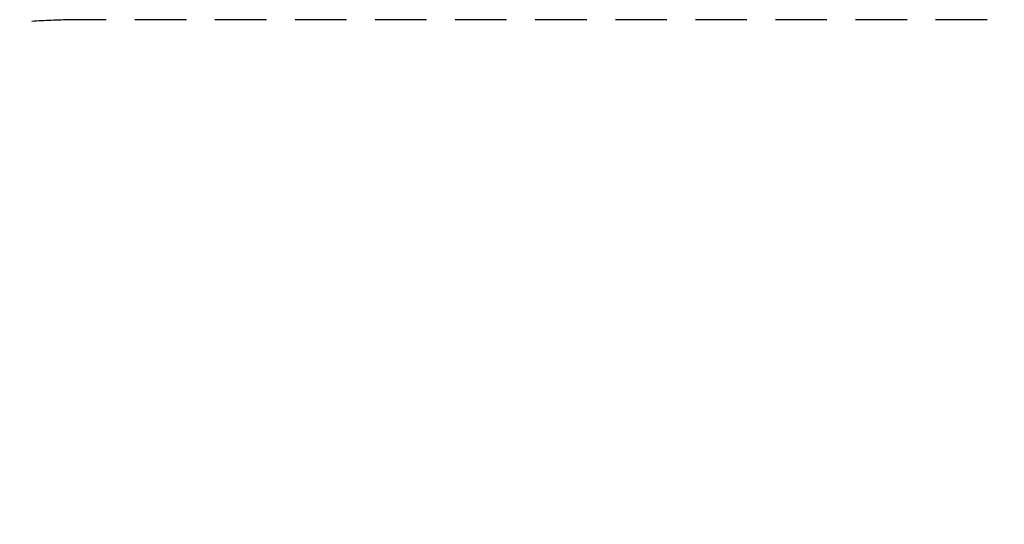
# Model space of a CAD drawing. Units: millimetres. Extents: x -2010 to 7067, y -3285 to 2010.
# Drawn here: x -167 to 2415, y 686 to 2010 of the extents above; entities that cross this region are included whole.
import ezdxf

# ---------------------------------------------------------------- set-up
doc = ezdxf.new("R2010")
doc.units = ezdxf.units.MM
doc.linetypes.add('HIDDENX2', pattern=[1.4, 0.9, -0.5])
doc.layers.add('CN-1017-Fallzone', color=7, linetype='HIDDENX2', lineweight=25)
doc.layers.add('DIM', color=2, linetype='Continuous', lineweight=25)
doc.styles.add('KL2021', font='arial.ttf')
doc.dimstyles.new('KL DIM', dxfattribs={"dimscale": 100, "dimtxt": 3, "dimasz": 1, "dimexe": 0.18, "dimexo": 0.0625, "dimgap": 0.09, "dimtad": 0, "dimtih": 1, "dimtoh": 1, "dimdec": 0, "dimzin": 0, "dimdsep": 46, "dimtxsty": 'KL2021', "dimcen": 0.09, "dimclrt": 256, "dimadec": 0, "dimazin": 0, "dimtfac": 1, "dimtdec": 0, "dimtofl": 0, "dimtmove": 0, "dimatfit": 3, "dimfxl": 8, "dimfxlon": 1, "dimtfillclr": 256, "dimtolj": 1, "dimtzin": 0, "dimarcsym": 0})

# ---------------------------------------------------------------- blocks, each defined once
blk = doc.blocks.new('*D6')
at = {"layer": 'Defpoints', "color": 0, "transparency": 16777216}
for p in [(1500, 2010, 45.9), (1500, -2010, 45.9), (6233.9, -2010)]:
    blk.add_point(p, dxfattribs=at)
at = {"layer": 'DIM', "color": 0, "lineweight": -2, "transparency": 16777216}
for p, q in [((5434, 2010), (6251.9, 2010)), ((6233.9, 1910), (6233.9, 162.2)), ((6233.9, -1910), (6233.9, -162.2)), ((5434, -2010), (6251.9, -2010))]:
    blk.add_line(p, q, dxfattribs=at)
at = {"layer": 'DIM', "color": 0, "transparency": 16777216}
for points in [[(6217.3, 1910), (6250.6, 1910), (6233.9, 2010)], [(6217.3, -1910), (6250.6, -1910), (6233.9, -2010)]]:
    blk.add_solid(points, dxfattribs=at)
at = {"layer": 'DIM', "transparency": 16777216, "insert": (6233.9, 0), "char_height": 300, "attachment_point": 5, "style": 'KL2021'}
blk.add_mtext('\\A1;4020mm', dxfattribs=at)
blk = doc.blocks.new('CN-1017-Vortex 3m_PLAN')
at = {"layer": 'CN-1017-Fallzone', "ltscale": 150}
blk.add_lwpolyline([(3000, 2010), (0, 2010, 1), (0, -2010), (3000, -2010, 1)], format="xyb", close=True, dxfattribs=at)

msp = doc.modelspace()

# ---------------------------------------------------------------- block references
msp.add_blockref('CN-1017-Vortex 3m_PLAN', (0, 0))

# ---------------------------------------------------------------- dimensions: what is measured, and where the dimension line sits
at = {"layer": 'DIM'}
dim = msp.add_linear_dim(base=(6233.9, -2010, -45.9), p1=(1500, 2010), p2=(1500, -2010), angle=90, dimstyle='KL DIM', override={"dimpost": 'mm'}, dxfattribs=at)
dim.commit()
dim.dimension.update_dxf_attribs({"geometry": '*D6', "text_midpoint": (6233.9, 0, -45.9), "dimtype": 160})

doc.saveas('drawing.dxf')
